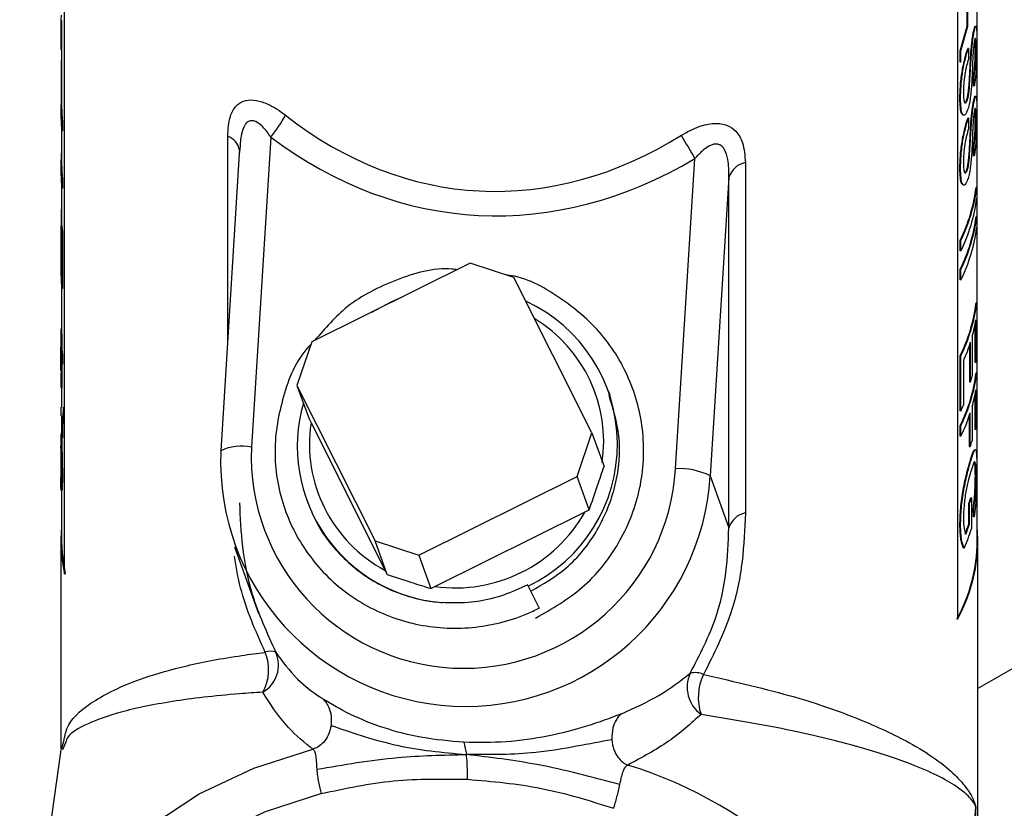
# Model space of a CAD drawing. Units: inches. Extents: x 0 to 119, y 0 to 95.
# Drawn here: x 13 to 15, y 75 to 76 of the extents above; entities that cross this region are included whole.
import ezdxf

# ---------------------------------------------------------------- set-up
doc = ezdxf.new("R2010")
doc.units = ezdxf.units.IN
doc.header["$MEASUREMENT"] = 0

msp = doc.modelspace()

# ---------------------------------------------------------------- linework, layer by layer
at = {"color": 7, "linetype": 'Continuous', "lineweight": 25}
for p, q in [((14.8662, 75.036), (14.8662, 76.2392)), ((13.4727, 74.9854), (13.4727, 76.2102)), ((14.8359, 76.1414), (14.8359, 74.9166)), ((14.8507, 75.8219), (14.8507, 75.8712)), ((14.8517, 75.8218), (14.8517, 75.8711)), ((13.4672, 75.8328), (13.4672, 75.7884)), ((13.4672, 75.8308), (13.4682, 75.8308)), ((13.4672, 75.8308), (13.4672, 75.7864)), ((13.4682, 75.8308), (13.4682, 75.7864)), ((14.8402, 75.7844), (14.8507, 75.8219)), ((14.8412, 75.7842), (14.8517, 75.8218)), ((14.8517, 75.8218), (14.8507, 75.8219)), ((14.8618, 75.8153), (14.8609, 75.8154)), ((13.4672, 75.7864), (13.4682, 75.7864)), ((13.4682, 75.7864), (13.4682, 75.7)), ((14.8402, 75.7671), (14.8402, 75.7844)), ((14.8412, 75.7842), (14.8402, 75.7844)), ((14.8412, 75.7669), (14.8412, 75.7842)), ((14.8528, 75.788), (14.8518, 75.7881)), ((14.8528, 75.788), (14.8528, 75.7717)), ((14.8643, 75.7874), (14.8633, 75.7875)), ((13.4678, 75.7715), (13.4682, 75.7714)), ((14.8536, 75.7317), (14.8564, 75.7808)), ((14.8546, 75.7315), (14.8574, 75.7807)), ((14.8574, 75.7807), (14.8564, 75.7808)), ((13.4674, 75.7634), (13.4674, 75.7087)), ((13.4674, 75.7634), (13.4682, 75.7634)), ((14.8412, 75.7669), (14.8402, 75.7671)), ((14.8605, 75.7307), (14.8605, 75.747)), ((14.8615, 75.7469), (14.8605, 75.747)), ((14.8615, 75.7306), (14.8615, 75.7469)), ((14.8546, 75.7315), (14.8536, 75.7317)), ((14.8615, 75.7306), (14.8605, 75.7307)), ((13.4674, 75.7087), (13.4682, 75.7087)), ((14.8407, 75.7111), (14.8397, 75.7112)), ((14.8507, 75.7084), (14.8498, 75.7085)), ((14.8618, 75.7086), (14.8609, 75.7087)), ((13.4672, 75.7), (13.4672, 75.6847)), ((14.8528, 75.6813), (14.8518, 75.6815)), ((14.8528, 75.6813), (14.8528, 75.665)), ((14.8643, 75.6807), (14.8633, 75.6808)), ((13.4682, 75.6631), (13.4682, 75.6128)), ((13.4683, 75.6773), (13.4683, 75.662)), ((13.4683, 75.6773), (13.4693, 75.6773)), ((13.4693, 75.6773), (13.4693, 75.6621)), ((14.8536, 75.625), (14.8564, 75.6741)), ((14.8546, 75.6248), (14.8574, 75.674)), ((14.8574, 75.674), (14.8564, 75.6741)), ((13.4683, 75.662), (13.4693, 75.6621)), ((13.7876, 75.6526), (13.758, 75.1792)), ((13.4682, 75.6361), (13.4673, 75.6198)), ((13.74, 75.6354), (13.7111, 75.1738)), ((13.7405, 75.6353), (13.7398, 75.6289)), ((14.8605, 75.624), (14.8605, 75.6403)), ((14.8615, 75.6402), (14.8605, 75.6403)), ((14.8615, 75.6239), (14.8615, 75.6402)), ((13.4673, 75.6198), (13.4683, 75.6198)), ((14.4055, 75.1465), (14.4351, 75.6199)), ((14.8546, 75.6248), (14.8536, 75.625)), ((14.8615, 75.6239), (14.8605, 75.624)), ((13.4672, 75.6128), (13.4672, 75.5976)), ((14.5121, 75.6137), (14.5121, 75.0789)), ((14.8407, 75.6044), (14.8397, 75.6045)), ((13.4683, 75.5901), (13.4683, 75.5749)), ((13.4683, 75.5901), (13.4693, 75.5901)), ((13.4693, 75.5901), (13.4693, 75.5749)), ((14.4869, 75.5911), (14.4584, 75.1354)), ((14.4869, 75.0563), (14.4869, 75.5911)), ((14.8507, 75.6017), (14.8498, 75.6018)), ((13.4682, 75.576), (13.4682, 75.5175)), ((13.4683, 75.5749), (13.4693, 75.5749)), ((14.8654, 75.5757), (14.8644, 75.5758)), ((14.8654, 75.5757), (14.8654, 75.5594)), ((13.4679, 75.5435), (13.4682, 75.5435)), ((13.4674, 75.5354), (13.4674, 75.4693)), ((13.4674, 75.5354), (13.4682, 75.5354)), ((14.8654, 75.5313), (14.8644, 75.5313)), ((14.8654, 75.5313), (14.8654, 75.515)), ((13.4677, 75.5174), (13.4687, 75.5175)), ((13.4677, 75.445), (13.4677, 75.5174)), ((13.4683, 75.5094), (13.4693, 75.5094)), ((13.4683, 75.5094), (13.4683, 75.4217)), ((13.4693, 75.5094), (13.4693, 75.4217)), ((14.8402, 75.4791), (14.8402, 75.4954)), ((14.8412, 75.4952), (14.8402, 75.4954)), ((14.8412, 75.4789), (14.8412, 75.4952)), ((13.4674, 75.4693), (13.4677, 75.4693)), ((14.8412, 75.4789), (14.8402, 75.4791)), ((13.4672, 75.4596), (13.4672, 75.4444)), ((14.092, 75.4601), (13.8502, 75.3399)), ((14.1588, 75.4384), (14.092, 75.4601)), ((14.2779, 75.201), (14.1588, 75.4384)), ((14.8402, 75.4346), (14.8402, 75.4509)), ((14.8412, 75.4508), (14.8402, 75.4509)), ((14.8412, 75.4345), (14.8412, 75.4508)), ((13.4682, 75.4228), (13.4682, 75.3565)), ((14.8412, 75.4345), (14.8402, 75.4346)), ((13.4683, 75.4217), (13.4693, 75.4217)), ((14.8654, 75.3994), (14.8644, 75.3994)), ((14.8654, 75.3994), (14.8654, 75.3179)), ((14.8631, 75.3085), (14.8631, 75.368)), ((14.8641, 75.3085), (14.8641, 75.3737)), ((13.4672, 75.3599), (13.4682, 75.3599)), ((13.4672, 75.3565), (13.4672, 75.3286)), ((13.4673, 75.3509), (13.4673, 75.3369)), ((13.4673, 75.3509), (13.4683, 75.3509)), ((13.4683, 75.3509), (13.4683, 75.3369)), ((14.8586, 75.3487), (14.8586, 75.2879)), ((13.4673, 75.3369), (13.4683, 75.3369)), ((13.8502, 75.3399), (13.8275, 75.2737)), ((14.8549, 75.2787), (14.8549, 75.3363)), ((14.8559, 75.2786), (14.8559, 75.3394)), ((13.4672, 75.2962), (13.4672, 75.3319)), ((13.4673, 75.3229), (13.4673, 75.2696)), ((13.4683, 75.3198), (13.4693, 75.3199)), ((13.4683, 75.3198), (13.4683, 75.3059)), ((13.4693, 75.3199), (13.4693, 75.3059)), ((14.8402, 75.2346), (14.8402, 75.3191)), ((14.8412, 75.3189), (14.8402, 75.3191)), ((14.8412, 75.2344), (14.8412, 75.3189)), ((15.7509, 75.321), (14.8672, 74.8108)), ((13.4683, 75.3062), (13.4683, 75.2696)), ((13.4683, 75.3059), (13.4693, 75.3059)), ((14.8454, 75.3117), (14.8454, 75.2435)), ((14.8641, 75.3085), (14.8631, 75.3085)), ((13.4672, 75.2928), (13.4672, 75.2752)), ((14.8654, 75.2927), (14.8644, 75.2927)), ((14.8654, 75.2927), (14.8654, 75.2156)), ((13.8275, 75.2737), (13.9467, 75.0364)), ((13.8275, 75.2737), (13.846, 75.2224)), ((14.8559, 75.2786), (14.8549, 75.2787)), ((13.4673, 75.2696), (13.4683, 75.2696)), ((13.4682, 75.2696), (13.4682, 75.2403)), ((14.3055, 75.2587), (14.3029, 75.2659)), ((14.8631, 75.2063), (14.8631, 75.2613)), ((14.8641, 75.2062), (14.8641, 75.267)), ((13.4672, 75.2403), (13.4672, 75.2271)), ((13.4682, 75.2271), (13.4682, 75.1971)), ((13.4705, 75.2403), (13.4693, 75.2066)), ((14.8412, 75.2344), (14.8402, 75.2346)), ((14.8546, 75.1799), (14.8546, 75.2286)), ((14.8556, 75.1798), (14.8556, 75.2317)), ((14.8584, 75.241), (14.8584, 75.1891)), ((13.846, 75.2224), (13.8491, 75.2164)), ((13.8491, 75.2164), (13.9621, 74.9912)), ((14.8402, 75.1961), (14.8402, 75.2124)), ((14.8412, 75.2122), (14.8402, 75.2124)), ((14.8412, 75.1959), (14.8412, 75.2122)), ((13.4672, 75.1976), (13.4672, 75.1832)), ((13.4683, 75.2066), (13.4693, 75.2066)), ((13.4683, 75.2066), (13.4683, 75.1933)), ((13.4683, 75.1933), (13.4687, 75.2054)), ((13.4693, 75.2066), (13.4693, 75.1934)), ((14.2552, 75.1348), (14.2779, 75.201)), ((14.2779, 75.201), (14.2964, 75.1497)), ((14.8641, 75.2062), (14.8631, 75.2063)), ((13.4672, 75.1959), (13.4682, 75.1959)), ((13.4683, 75.1933), (13.4693, 75.1934)), ((14.8412, 75.1959), (14.8402, 75.1961)), ((13.4675, 75.1715), (13.4674, 75.1602)), ((13.7111, 75.1738), (13.7112, 75.1731)), ((14.8556, 75.1798), (14.8546, 75.1799)), ((14.8567, 75.1598), (14.8558, 75.1599)), ((14.8611, 75.1558), (14.8569, 75.1439)), ((13.4672, 75.1174), (13.4672, 75.1323)), ((13.4684, 75.1347), (13.4694, 75.1347)), ((14.0135, 75.0147), (14.2552, 75.1348)), ((14.2737, 75.0835), (14.2552, 75.1348)), ((14.4584, 75.1354), (14.4869, 75.0563)), ((14.8643, 75.1351), (14.8633, 75.1351)), ((13.4682, 75.1138), (13.4682, 75.036)), ((13.842, 75.0996), (13.8427, 75.0976)), ((14.8532, 75.0617), (14.8532, 75.0928)), ((14.8542, 75.0927), (14.8532, 75.0928)), ((14.8542, 75.0616), (14.8542, 75.0927)), ((14.8572, 75.102), (14.8562, 75.1021)), ((14.8572, 75.102), (14.8572, 75.0545)), ((14.0382, 74.9665), (14.2675, 75.0805)), ((14.2675, 75.0805), (14.2737, 75.0835)), ((14.8605, 75.0731), (14.8599, 75.0854)), ((14.8609, 75.0853), (14.8599, 75.0854)), ((14.8615, 75.0731), (14.8609, 75.0853)), ((14.8542, 75.0616), (14.8532, 75.0617)), ((14.8615, 75.0731), (14.8605, 75.0731)), ((14.8407, 75.0604), (14.8397, 75.0605)), ((13.4672, 75.036), (13.4672, 74.7183)), ((13.9467, 75.0364), (14.0135, 75.0147)), ((13.9652, 74.9851), (13.9467, 75.0364)), ((14.8672, 73.509), (14.8672, 75.036)), ((13.7321, 75.027), (13.7688, 74.9252)), ((14.8464, 75.0249), (14.8454, 75.0251)), ((14.0135, 75.0147), (14.032, 74.9634)), ((13.9621, 74.9912), (13.9652, 74.9851)), ((14.032, 74.9634), (14.0382, 74.9665)), ((14.1802, 74.9683), (14.1798, 74.9692)), ((14.1802, 74.9683), (14.1972, 74.9336)), ((13.4671, 74.7175), (13.4042, 74.2737)), ((13.4681, 74.7183), (13.4715, 74.7298)), ((13.4743, 74.7282), (13.4696, 74.7171))]:
    msp.add_line(p, q, dxfattribs=at)
at = {"color": 27, "linetype": 'Continuous', "lineweight": 25}
msp.add_line((13.7218, 75.3436), (13.7218, 75.6536), dxfattribs=at)
at = {"color": 7, "linetype": 'Continuous', "lineweight": 25, "flags": 128}
for points in [[(13.942, 75.3856), (13.9723, 75.4019), (13.9878, 75.4083)], [(13.4682, 75.3641), (13.468, 75.3621), (13.4678, 75.3599)], [(13.4682, 75.036), (13.4689, 75.0177), (13.4737, 74.9855)]]:
    msp.add_lwpolyline(points, dxfattribs=at)
at = {"color": 27, "linetype": 'Continuous', "lineweight": 25, "flags": 128}
for points in [[(13.4062, 74.2865), (13.4157, 74.3296), (13.4437, 74.4059), (13.485, 74.4775), (13.5386, 74.5429), (13.6035, 74.6008), (13.6784, 74.65), (13.7618, 74.6894), (13.8518, 74.7184)], [(13.8648, 74.6506), (13.7791, 74.6229), (13.7, 74.5849), (13.6292, 74.5375), (13.5683, 74.4817), (13.5186, 74.4186), (13.4811, 74.3497), (13.4566, 74.2763), (13.4457, 74.2002), (13.4485, 74.1229), (13.4651, 74.046), (13.4951, 73.9713), (13.5378, 73.9003), (13.5765, 73.8517)]]:
    msp.add_lwpolyline(points, dxfattribs=at)
at = {"color": 7, "linetype": 'Continuous', "lineweight": 25}
for centre, radius, start, end in [((13.7005, 75.8328), 0.2333, 178.5068, 180.4945), ((13.7012, 75.7546), 0.234, 175.8603, 177.8441), ((13.7009, 75.7), 0.2337, 177.8475, 185.5707), ((13.7018, 75.7), 0.2336, 180.0035, 185.5684), ((13.7011, 75.6847), 0.2339, 180.0028, 185.5691), ((13.5844, 75.8135), 0.2592, 321.6373, 330.5331), ((15.4714, 76.2484), 1.212, 209.2908, 211.2362), ((13.7009, 75.6128), 0.2337, 178.2789, 185.5704), ((13.7018, 75.6128), 0.2336, 180.0037, 185.5682), ((14.5186, 75.5811), 0.0332, 101.317, 162.5184), ((13.7012, 75.5976), 0.234, 180.0037, 185.5682), ((14.6115, 75.6081), 0.255, 333.7676, 352.717), ((14.6122, 75.6081), 0.2553, 333.7676, 352.717), ((14.6122, 75.5918), 0.2553, 333.7676, 352.717), ((13.7013, 75.5257), 0.2341, 175.6402, 177.6234), ((14.6115, 75.5636), 0.255, 333.7676, 352.717), ((14.6122, 75.5636), 0.2553, 333.7676, 352.717), ((13.702, 75.5321), 0.2348, 183.5847, 185.5641), ((13.7026, 75.5321), 0.2345, 183.5847, 185.5641), ((14.6122, 75.5473), 0.2553, 333.7676, 352.717), ((13.7006, 75.4596), 0.2334, 177.624, 183.586), ((13.7011, 75.4444), 0.2339, 180.0028, 185.5691), ((14.0766, 75.1839), 0.2402, 295.6424, 65.2866), ((14.6115, 75.4318), 0.255, 333.7676, 352.717), ((14.6122, 75.4318), 0.2553, 333.7676, 352.717), ((14.6229, 75.4133), 0.2444, 344.6865, 350.6822), ((13.7005, 75.3565), 0.2333, 179.1694, 181.3781), ((13.7012, 75.3565), 0.233, 179.1694, 181.3781), ((13.7014, 75.3426), 0.2342, 181.3806, 185.5666), ((13.7021, 75.3426), 0.2339, 181.3806, 185.5666), ((14.6023, 75.4195), 0.266, 336.0961, 342.4721), ((13.7014, 75.3286), 0.2342, 181.3806, 185.5666), ((14.6291, 75.3469), 0.2381, 350.7015, 352.9895), ((14.6115, 75.3251), 0.255, 333.7676, 352.717), ((14.6122, 75.3251), 0.2553, 333.7676, 352.717), ((14.6144, 75.3547), 0.2532, 342.5099, 344.7059), ((13.7005, 75.2752), 0.2333, 179.1694, 181.3781), ((14.6226, 75.3066), 0.2447, 344.4387, 350.6802), ((14.0671, 75.1806), 0.2391, 163.9733, 265.9169), ((14.5878, 75.3575), 0.2817, 334.089, 336.1343), ((14.5984, 75.3142), 0.2701, 334.0187, 342.1994), ((14.0651, 75.1839), 0.2185, 171.4418, 241.8625), ((14.6291, 75.2447), 0.2381, 350.7015, 352.9895), ((14.6138, 75.2571), 0.2538, 342.2679, 344.4603), ((14.085, 75.1578), 0.3741, 177.6436, 356.5738), ((14.0819, 75.166), 0.3242, 177.6803, 356.537), ((14.4118, 75.0447), 0.102, 62.8376, 93.5568), ((14.6107, 75.1749), 0.256, 341.304, 343.4817), ((14.6113, 75.1749), 0.2564, 341.304, 343.4817), ((14.0689, 75.1924), 0.2279, 262.2502, 330.6097), ((14.5186, 75.0464), 0.0332, 101.317, 162.5184), ((14.6026, 75.1465), 0.2646, 337.7971, 341.2958), ((13.7021, 75.0359), 0.2349, 174.7175, 192.4223), ((14.6206, 75.0365), 0.2465, 330.879, 4.8955), ((14.6045, 75.1297), 0.2636, 336.5836, 343.4394), ((14.6032, 75.1465), 0.265, 337.7971, 341.2958), ((14.6154, 75.0379), 0.2508, 331.1066, 359.5525), ((13.7165, 74.8394), 0.0679, 329.8848, 23.1853), ((13.7517, 74.8466), 0.0476, 299.7375, 24.2389), ((13.787, 74.8502), 0.0179, 63.2246, 116.7881), ((14.4744, 74.8129), 0.0511, 155.4433, 234.1476), ((14.4357, 74.8062), 0.029, 64.1056, 105.573), ((14.5206, 74.7972), 0.0804, 154.0289, 198.6067)]:
    msp.add_arc(centre, radius, start, end, dxfattribs=at)
at = {"color": 27, "linetype": 'Continuous', "lineweight": 25}
for centre, radius, start, end in [((13.7131, 75.6278), 0.0273, 10.8249, 71.4065), ((14.0774, 75.1884), 0.2184, 351.4337, 58.8189), ((13.7423, 75.1093), 0.0716, 77.382, 115.8033), ((14.1391, 74.061), 0.662, 20.2986, 73.0101)]:
    msp.add_arc(centre, radius, start, end, dxfattribs=at)
at = {"color": 7, "linetype": 'Continuous', "lineweight": 25}
for centre, major_axis, ratio, start_param, end_param in [((14.1672, 76.5854), (0.0697, 1.0145), 0.6866, 2.705842, 3.602218), ((14.1703, 76.5769), (0.0786, 1.0429), 0.715196, 2.7111, 3.607477)]:
    msp.add_ellipse(centre, major_axis=major_axis, ratio=ratio, start_param=start_param, end_param=end_param, dxfattribs=at)
for points, knots in [([(14.8564, 75.7808), (14.8567, 75.7841), (14.8572, 75.7906), (14.8583, 75.8003), (14.8594, 75.8075), (14.8602, 75.8124), (14.8606, 75.8144), (14.8609, 75.8154)], [0, 0, 0, 0, 0.250303, 0.500074, 0.749556, 0.874744, 1, 1, 1, 1]), ([(14.8574, 75.7807), (14.8577, 75.784), (14.8582, 75.7905), (14.8593, 75.8002), (14.8604, 75.8074), (14.8612, 75.8123), (14.8616, 75.8143), (14.8618, 75.8153)], [0, 0, 0, 0, 0.250175, 0.499902, 0.749443, 0.874687, 1, 1, 1, 1]), ([(14.8609, 75.8154), (14.8612, 75.8169), (14.8619, 75.8199), (14.8628, 75.822), (14.8632, 75.8218), (14.8634, 75.8217)], [0, 0, 0, 0, 0.332805, 0.665634, 1, 1, 1, 1]), ([(14.8618, 75.8153), (14.8622, 75.8168), (14.8629, 75.8199), (14.8638, 75.8219), (14.8644, 75.8221), (14.8651, 75.8191), (14.8655, 75.8111), (14.8655, 75.802), (14.8656, 75.7975)], [0, 0, 0, 0, 0.125197, 0.250382, 0.376207, 0.500591, 0.749993, 1, 1, 1, 1]), ([(14.862, 75.7997), (14.8617, 75.7982), (14.8613, 75.796), (14.8607, 75.7918), (14.8605, 75.7896), (14.8604, 75.7884)], [0, 0, 0, 0, 0.498989, 0.749377, 1, 1, 1, 1]), ([(14.8643, 75.7874), (14.8642, 75.7902), (14.8642, 75.7956), (14.864, 75.801), (14.8636, 75.803), (14.8631, 75.8034), (14.8626, 75.8024), (14.8622, 75.8006), (14.862, 75.7997)], [0, 0, 0, 0, 0.25368, 0.499661, 0.624712, 0.749876, 0.874884, 1, 1, 1, 1]), ([(14.8633, 75.7875), (14.8632, 75.7902), (14.8632, 75.7956), (14.863, 75.8012), (14.8627, 75.8025), (14.8626, 75.8029)], [0, 0, 0, 0, 0.406141, 0.799899, 1, 1, 1, 1]), ([(14.8397, 75.7112), (14.8398, 75.7175), (14.84, 75.7268), (14.8413, 75.7409), (14.8429, 75.7519), (14.8449, 75.7626), (14.8479, 75.7759), (14.8503, 75.7833), (14.8518, 75.7881)], [0, 0, 0, 0, 0.250173, 0.376718, 0.500514, 0.625623, 0.750807, 1, 1, 1, 1]), ([(14.8407, 75.7111), (14.8408, 75.7173), (14.841, 75.7267), (14.8423, 75.7408), (14.8438, 75.7517), (14.8458, 75.7624), (14.8489, 75.7758), (14.8512, 75.7831), (14.8528, 75.788)], [0, 0, 0, 0, 0.250017, 0.376501, 0.500268, 0.62539, 0.750627, 1, 1, 1, 1]), ([(14.8604, 75.7884), (14.86, 75.7836), (14.8595, 75.7762), (14.8591, 75.767), (14.8586, 75.7533), (14.858, 75.7415), (14.8575, 75.7321)], [0, 0, 0, 0, 0.2488655, 0.3741273, 0.4993988, 1, 1, 1, 1]), ([(14.8605, 75.747), (14.8609, 75.7497), (14.8616, 75.7537), (14.8623, 75.7608), (14.8627, 75.7664), (14.863, 75.7721), (14.8632, 75.7794), (14.8632, 75.7843), (14.8633, 75.7875)], [0, 0, 0, 0, 0.249497, 0.374986, 0.49957, 0.61864, 0.749822, 1, 1, 1, 1]), ([(14.8656, 75.7975), (14.8655, 75.7922), (14.8655, 75.7815), (14.8651, 75.7658), (14.8643, 75.7533), (14.8636, 75.7445), (14.8626, 75.7367), (14.8619, 75.7326), (14.8615, 75.7306)], [0, 0, 0, 0, 0.249992, 0.499274, 0.625119, 0.749761, 0.874817, 1, 1, 1, 1]), ([(14.8615, 75.7469), (14.8619, 75.7496), (14.8626, 75.7537), (14.8633, 75.7607), (14.8637, 75.7663), (14.864, 75.772), (14.8642, 75.7793), (14.8642, 75.7842), (14.8643, 75.7874)], [0, 0, 0, 0, 0.249678, 0.37522, 0.499812, 0.618878, 0.749971, 1, 1, 1, 1]), ([(14.8528, 75.7717), (14.8518, 75.7684), (14.8503, 75.7635), (14.8483, 75.7549), (14.8467, 75.7455), (14.8453, 75.7333), (14.8451, 75.7251), (14.845, 75.7209)], [0, 0, 0, 0, 0.250363, 0.375569, 0.500733, 0.750156, 1, 1, 1, 1]), ([(14.8498, 75.7085), (14.8502, 75.7099), (14.8512, 75.7127), (14.8523, 75.7187), (14.8531, 75.7253), (14.8535, 75.7295), (14.8536, 75.7317)], [0, 0, 0, 0, 0.249828, 0.49938, 0.749358, 1, 1, 1, 1]), ([(14.8507, 75.7084), (14.8512, 75.7098), (14.8521, 75.7125), (14.8533, 75.7186), (14.8541, 75.7252), (14.8544, 75.7294), (14.8546, 75.7315)], [0, 0, 0, 0, 0.249971, 0.499586, 0.749506, 1, 1, 1, 1]), ([(14.8575, 75.7321), (14.8572, 75.7284), (14.8566, 75.721), (14.8552, 75.7099), (14.8533, 75.6997), (14.8517, 75.695), (14.8509, 75.6926)], [0, 0, 0, 0, 0.250334, 0.500231, 0.749989, 1, 1, 1, 1]), ([(13.7218, 75.6536), (13.7224, 75.6644), (13.7235, 75.6822), (13.7312, 75.6965), (13.7392, 75.7045), (13.7486, 75.7097), (13.7652, 75.7096), (13.7861, 75.7025), (13.8012, 75.6929), (13.8098, 75.6862), (13.81, 75.686)], [0, 0, 0, 0, 0.239253, 0.396202, 0.41814, 0.551224, 0.679325, 0.804673, 0.993944, 1, 1, 1, 1]), ([(14.8441, 75.6863), (14.8435, 75.6869), (14.8419, 75.6886), (14.8401, 75.6969), (14.8399, 75.7065), (14.8397, 75.7112)], [0, 0, 0, 0, 0.200342, 0.599735, 1, 1, 1, 1]), ([(14.8509, 75.6926), (14.8503, 75.6911), (14.8489, 75.6879), (14.8469, 75.6859), (14.845, 75.6858), (14.8429, 75.6887), (14.8411, 75.6967), (14.8408, 75.7063), (14.8407, 75.7111)], [0, 0, 0, 0, 0.125209, 0.250401, 0.375584, 0.500732, 0.750123, 1, 1, 1, 1]), ([(14.845, 75.7209), (14.845, 75.7179), (14.8451, 75.712), (14.8461, 75.7067), (14.8472, 75.7046), (14.8483, 75.7045), (14.8493, 75.7054), (14.8501, 75.7069), (14.8505, 75.7079), (14.8507, 75.7084)], [0, 0, 0, 0, 0.249956, 0.499348, 0.624431, 0.749496, 0.874631, 0.937294, 1, 1, 1, 1]), ([(14.8473, 75.7048), (14.8477, 75.7051), (14.8483, 75.7055), (14.8491, 75.707), (14.8496, 75.708), (14.8498, 75.7085)], [0, 0, 0, 0, 0.499567, 0.749695, 1, 1, 1, 1]), ([(14.8564, 75.6741), (14.8567, 75.6774), (14.8572, 75.6839), (14.8583, 75.6936), (14.8594, 75.7008), (14.8602, 75.7057), (14.8606, 75.7077), (14.8609, 75.7087)], [0, 0, 0, 0, 0.250303, 0.500074, 0.749556, 0.874744, 1, 1, 1, 1]), ([(14.8574, 75.674), (14.8577, 75.6773), (14.8582, 75.6838), (14.8593, 75.6935), (14.8604, 75.7007), (14.8612, 75.7056), (14.8616, 75.7076), (14.8618, 75.7086)], [0, 0, 0, 0, 0.250175, 0.499902, 0.749443, 0.874687, 1, 1, 1, 1]), ([(14.8609, 75.7087), (14.8612, 75.7102), (14.8619, 75.7132), (14.8628, 75.7153), (14.8632, 75.7151), (14.8634, 75.715)], [0, 0, 0, 0, 0.332805, 0.665634, 1, 1, 1, 1]), ([(14.8618, 75.7086), (14.8622, 75.7101), (14.8629, 75.7132), (14.8638, 75.7152), (14.8644, 75.7154), (14.8651, 75.7124), (14.8655, 75.7044), (14.8655, 75.6953), (14.8656, 75.6908)], [0, 0, 0, 0, 0.125197, 0.250382, 0.376207, 0.500591, 0.749993, 1, 1, 1, 1]), ([(14.862, 75.693), (14.8617, 75.6915), (14.8613, 75.6893), (14.8607, 75.6851), (14.8605, 75.6829), (14.8604, 75.6817)], [0, 0, 0, 0, 0.4989886, 0.749377, 1, 1, 1, 1]), ([(14.8643, 75.6807), (14.8642, 75.6835), (14.8642, 75.6889), (14.864, 75.6943), (14.8636, 75.6963), (14.8631, 75.6967), (14.8626, 75.6957), (14.8622, 75.6939), (14.862, 75.693)], [0, 0, 0, 0, 0.25368, 0.499661, 0.624712, 0.749876, 0.874884, 1, 1, 1, 1]), ([(14.8633, 75.6808), (14.8632, 75.6835), (14.8632, 75.6889), (14.863, 75.6945), (14.8627, 75.6958), (14.8626, 75.6962)], [0, 0, 0, 0, 0.406141, 0.799899, 1, 1, 1, 1]), ([(14.8397, 75.6045), (14.8398, 75.6108), (14.84, 75.6201), (14.8413, 75.6342), (14.8429, 75.6452), (14.8449, 75.6559), (14.8479, 75.6692), (14.8503, 75.6766), (14.8518, 75.6815)], [0, 0, 0, 0, 0.250173, 0.376718, 0.500514, 0.625623, 0.750807, 1, 1, 1, 1]), ([(14.8407, 75.6044), (14.8408, 75.6106), (14.841, 75.62), (14.8423, 75.6341), (14.8438, 75.645), (14.8458, 75.6557), (14.8489, 75.6691), (14.8512, 75.6764), (14.8528, 75.6813)], [0, 0, 0, 0, 0.250017, 0.376501, 0.500268, 0.62539, 0.750627, 1, 1, 1, 1]), ([(14.8604, 75.6817), (14.86, 75.6769), (14.8595, 75.6695), (14.8591, 75.6603), (14.8586, 75.6466), (14.858, 75.6348), (14.8575, 75.6254)], [0, 0, 0, 0, 0.248866, 0.374127, 0.499399, 1, 1, 1, 1]), ([(14.8605, 75.6403), (14.8609, 75.643), (14.8616, 75.647), (14.8623, 75.6541), (14.8627, 75.6597), (14.863, 75.6654), (14.8632, 75.6727), (14.8632, 75.6776), (14.8633, 75.6808)], [0, 0, 0, 0, 0.249497, 0.374986, 0.49957, 0.61864, 0.749822, 1, 1, 1, 1]), ([(14.8656, 75.6908), (14.8655, 75.6855), (14.8655, 75.6748), (14.8651, 75.6591), (14.8643, 75.6466), (14.8636, 75.6378), (14.8626, 75.63), (14.8619, 75.6259), (14.8615, 75.6239)], [0, 0, 0, 0, 0.2499916, 0.4992737, 0.6251188, 0.7497612, 0.874817, 1, 1, 1, 1]), ([(14.8615, 75.6402), (14.8619, 75.6429), (14.8626, 75.647), (14.8633, 75.654), (14.8637, 75.6596), (14.864, 75.6653), (14.8642, 75.6726), (14.8642, 75.6775), (14.8643, 75.6807)], [0, 0, 0, 0, 0.249678, 0.37522, 0.499812, 0.618878, 0.749971, 1, 1, 1, 1]), ([(14.4144, 75.6554), (14.4233, 75.6604), (14.4395, 75.6694), (14.457, 75.6731), (14.4716, 75.6738), (14.4846, 75.6718), (14.4995, 75.6613), (14.5102, 75.6421), (14.5114, 75.6242), (14.5121, 75.6137)], [0, 0, 0, 0, 0.180691, 0.325931, 0.331889, 0.47398, 0.603363, 0.768863, 1, 1, 1, 1]), ([(14.8528, 75.665), (14.8518, 75.6617), (14.8503, 75.6568), (14.8483, 75.6482), (14.8467, 75.6388), (14.8453, 75.6266), (14.8451, 75.6184), (14.845, 75.6142)], [0, 0, 0, 0, 0.250363, 0.3755693, 0.5007325, 0.7501555, 1, 1, 1, 1]), ([(14.4869, 75.5911), (14.4869, 75.6004), (14.4869, 75.6155), (14.4826, 75.6303), (14.4779, 75.6373), (14.4742, 75.6406), (14.4684, 75.6423), (14.4638, 75.6417), (14.4574, 75.6396), (14.4474, 75.6335), (14.4399, 75.6252), (14.4351, 75.6199)], [0, 0, 0, 0, 0.267728, 0.433476, 0.465133, 0.545077, 0.598678, 0.667916, 0.693195, 0.804448, 1, 1, 1, 1]), ([(14.8498, 75.6018), (14.8502, 75.6032), (14.8512, 75.606), (14.8523, 75.612), (14.8531, 75.6186), (14.8535, 75.6228), (14.8536, 75.625)], [0, 0, 0, 0, 0.249828, 0.49938, 0.749358, 1, 1, 1, 1]), ([(14.8507, 75.6017), (14.8512, 75.6031), (14.8521, 75.6058), (14.8533, 75.6119), (14.8541, 75.6185), (14.8544, 75.6227), (14.8546, 75.6248)], [0, 0, 0, 0, 0.249971, 0.499586, 0.749506, 1, 1, 1, 1]), ([(14.8575, 75.6254), (14.8572, 75.6217), (14.8566, 75.6144), (14.8552, 75.6032), (14.8533, 75.593), (14.8517, 75.5883), (14.8509, 75.5859)], [0, 0, 0, 0, 0.250334, 0.500231, 0.749989, 1, 1, 1, 1]), ([(14.8441, 75.5796), (14.8435, 75.5802), (14.8419, 75.5819), (14.8401, 75.5902), (14.8399, 75.5998), (14.8397, 75.6045)], [0, 0, 0, 0, 0.200342, 0.599735, 1, 1, 1, 1]), ([(14.8509, 75.5859), (14.8503, 75.5844), (14.8489, 75.5812), (14.8469, 75.5792), (14.845, 75.5791), (14.8429, 75.582), (14.8411, 75.59), (14.8408, 75.5996), (14.8407, 75.6044)], [0, 0, 0, 0, 0.1252091, 0.2504012, 0.3755841, 0.5007319, 0.7501232, 1, 1, 1, 1]), ([(14.845, 75.6142), (14.845, 75.6112), (14.8451, 75.6053), (14.8461, 75.6), (14.8472, 75.5979), (14.8483, 75.5978), (14.8493, 75.5987), (14.8501, 75.6002), (14.8505, 75.6012), (14.8507, 75.6017)], [0, 0, 0, 0, 0.249956, 0.499348, 0.624431, 0.749496, 0.874631, 0.937294, 1, 1, 1, 1]), ([(14.8473, 75.5981), (14.8477, 75.5984), (14.8483, 75.5988), (14.8491, 75.6003), (14.8496, 75.6013), (14.8498, 75.6018)], [0, 0, 0, 0, 0.499567, 0.749695, 1, 1, 1, 1]), ([(14.0721, 75.4502), (14.0694, 75.4505), (14.0381, 75.4543), (13.9785, 75.4365), (13.9046, 75.4005), (13.8703, 75.3605), (13.8545, 75.3421)], [0, 0, 0, 0, 0.031983, 0.375115, 0.711894, 1, 1, 1, 1]), ([(14.1919, 74.9185), (14.2168, 74.9327), (14.267, 74.9614), (14.3214, 75.0301), (14.354, 75.1104), (14.3604, 75.1968), (14.3402, 75.2805), (14.2955, 75.3551), (14.23, 75.4095), (14.1771, 75.439), (14.1481, 75.442), (14.1474, 75.4421)], [0, 0, 0, 0, 0.123766, 0.249782, 0.373035, 0.498449, 0.623627, 0.747042, 0.873086, 0.996603, 1, 1, 1, 1]), ([(13.849, 75.3364), (13.8476, 75.3349), (13.8262, 75.3133), (13.8041, 75.2565), (13.7891, 75.1734), (13.8008, 75.1032), (13.8273, 75.039), (13.8684, 74.9815), (13.9373, 74.9307), (14.0192, 74.9029), (14.1058, 74.901), (14.1654, 74.918), (14.1942, 74.9321), (14.1972, 74.9336)], [0, 0, 0, 0, 0.008403, 0.12303, 0.238286, 0.354636, 0.409435, 0.524371, 0.640836, 0.754731, 0.87101, 0.986414, 1, 1, 1, 1]), ([(14.1846, 74.9594), (14.2032, 74.9702), (14.2439, 74.9937), (14.289, 75.0513), (14.317, 75.1211), (14.3239, 75.1934), (14.3104, 75.2379), (14.3041, 75.2583)], [0, 0, 0, 0, 0.18157, 0.395616, 0.604967, 0.817991, 1, 1, 1, 1]), ([(13.4674, 75.201), (13.4674, 75.2012), (13.4673, 75.2016), (13.4672, 75.2006), (13.4672, 75.1978), (13.4672, 75.1959)], [0, 0, 0, 0, 0.250407, 0.500799, 1, 1, 1, 1]), ([(13.4672, 75.1959), (13.4672, 75.1941), (13.4673, 75.1905), (13.4674, 75.1832), (13.4677, 75.175), (13.468, 75.1637), (13.4683, 75.1492), (13.4684, 75.1395), (13.4684, 75.1347)], [0, 0, 0, 0, 0.125186, 0.250292, 0.371194, 0.500699, 0.750103, 1, 1, 1, 1]), ([(13.4677, 75.1432), (13.4677, 75.1463), (13.4677, 75.1525), (13.4675, 75.1616), (13.4674, 75.1688), (13.4673, 75.174), (13.4672, 75.1786), (13.4672, 75.1808), (13.4672, 75.182)], [0, 0, 0, 0, 0.249954, 0.499302, 0.624508, 0.749693, 0.875742, 1, 1, 1, 1]), ([(13.4682, 75.1959), (13.4682, 75.1941), (13.4683, 75.1905), (13.4684, 75.1832), (13.4687, 75.175), (13.469, 75.1637), (13.4693, 75.1492), (13.4694, 75.1396), (13.4694, 75.1347)], [0, 0, 0, 0, 0.125084, 0.250111, 0.370961, 0.500474, 0.74996, 1, 1, 1, 1]), ([(14.8558, 75.1599), (14.8573, 75.1646), (14.8596, 75.1717), (14.8615, 75.1756), (14.8621, 75.1753), (14.8623, 75.1752)], [0, 0, 0, 0, 0.5683003, 0.8566134, 1, 1, 1, 1]), ([(14.8567, 75.1598), (14.8583, 75.1646), (14.8606, 75.1719), (14.8627, 75.1756), (14.864, 75.1757), (14.8648, 75.1721), (14.8654, 75.1628), (14.8655, 75.1517), (14.8656, 75.1442)], [0, 0, 0, 0, 0.2499332, 0.3767062, 0.5004416, 0.6238191, 0.748191, 1, 1, 1, 1]), ([(14.8397, 75.0605), (14.84, 75.0688), (14.8403, 75.0814), (14.8425, 75.1003), (14.8447, 75.1145), (14.8474, 75.128), (14.8513, 75.1446), (14.854, 75.1538), (14.8558, 75.1599)], [0, 0, 0, 0, 0.249643, 0.378961, 0.500015, 0.624449, 0.750363, 1, 1, 1, 1]), ([(14.8407, 75.0604), (14.8409, 75.0687), (14.8413, 75.0813), (14.8435, 75.1001), (14.8457, 75.1144), (14.8484, 75.1279), (14.8523, 75.1445), (14.855, 75.1537), (14.8567, 75.1598)], [0, 0, 0, 0, 0.249476, 0.378742, 0.49977, 0.624489, 0.750192, 1, 1, 1, 1]), ([(14.8643, 75.1351), (14.8642, 75.1388), (14.8642, 75.1463), (14.8637, 75.1541), (14.8627, 75.1578), (14.8617, 75.1565), (14.8611, 75.1558)], [0, 0, 0, 0, 0.250368, 0.500281, 0.7498, 1, 1, 1, 1]), ([(14.8633, 75.1351), (14.8632, 75.1389), (14.8632, 75.1464), (14.8627, 75.154), (14.862, 75.1574), (14.8614, 75.1568), (14.8613, 75.1567)], [0, 0, 0, 0, 0.310976, 0.621332, 0.931069, 1, 1, 1, 1]), ([(13.4672, 75.1323), (13.4672, 75.1313), (13.4673, 75.1298), (13.4674, 75.1298), (13.4676, 75.1311), (13.4677, 75.1355), (13.4677, 75.1407), (13.4677, 75.1432)], [0, 0, 0, 0, 0.250338, 0.380805, 0.500785, 0.749962, 1, 1, 1, 1]), ([(14.2737, 75.0835), (14.278, 75.096), (14.2855, 75.1182), (14.2931, 75.1402), (14.2964, 75.1497)], [0, 0, 0, 0, 0.565799, 1, 1, 1, 1]), ([(14.8569, 75.1439), (14.8556, 75.1396), (14.8536, 75.133), (14.8508, 75.1213), (14.8488, 75.1114), (14.8471, 75.1007), (14.8455, 75.0865), (14.8452, 75.0771), (14.845, 75.0709)], [0, 0, 0, 0, 0.250284, 0.375562, 0.500688, 0.6257, 0.750811, 1, 1, 1, 1]), ([(14.8656, 75.1442), (14.8655, 75.1387), (14.8655, 75.1276), (14.865, 75.1115), (14.8643, 75.0985), (14.8633, 75.0861), (14.8622, 75.0783), (14.8615, 75.0731)], [0, 0, 0, 0, 0.250028, 0.499627, 0.623567, 0.74853, 1, 1, 1, 1]), ([(13.4684, 75.1347), (13.4684, 75.1306), (13.4683, 75.1224), (13.468, 75.1158), (13.4677, 75.1131), (13.4675, 75.1127), (13.4673, 75.1141), (13.4673, 75.1163), (13.4672, 75.1174)], [0, 0, 0, 0, 0.249877, 0.49923, 0.627613, 0.749572, 0.874751, 1, 1, 1, 1]), ([(13.4694, 75.1347), (13.4694, 75.1306), (13.4693, 75.1225), (13.469, 75.1158), (13.4687, 75.113), (13.4686, 75.113), (13.4685, 75.113)], [0, 0, 0, 0, 0.333465, 0.666156, 0.837372, 1, 1, 1, 1]), ([(14.8599, 75.0854), (14.8604, 75.0891), (14.8613, 75.0945), (14.8621, 75.1031), (14.8627, 75.1121), (14.8632, 75.1235), (14.8632, 75.1313), (14.8633, 75.1351)], [0, 0, 0, 0, 0.250185, 0.375306, 0.500389, 0.749996, 1, 1, 1, 1]), ([(14.8609, 75.0853), (14.8614, 75.089), (14.8623, 75.0945), (14.8631, 75.103), (14.8637, 75.1121), (14.8642, 75.1235), (14.8642, 75.1312), (14.8643, 75.1351)], [0, 0, 0, 0, 0.250349, 0.375519, 0.500609, 0.750133, 1, 1, 1, 1]), ([(13.7398, 75.0941), (13.7407, 75.072), (13.7426, 75.0275), (13.7572, 74.95), (13.7817, 74.8958), (13.795, 74.8662)], [0, 0, 0, 0, 0.3072174, 0.6215348, 1, 1, 1, 1]), ([(13.8431, 75.0978), (13.8464, 75.0891), (13.8584, 75.0577), (13.8939, 75.0098), (13.9536, 74.9657), (14.0091, 74.9464), (14.0418, 74.943), (14.0501, 74.9421)], [0, 0, 0, 0, 0.102888, 0.371344, 0.643374, 0.909395, 1, 1, 1, 1]), ([(14.5121, 75.0789), (14.5111, 75.0544), (14.5092, 75.0047), (14.4921, 74.9204), (14.4639, 74.8636), (14.4484, 74.8323)], [0, 0, 0, 0, 0.305959, 0.618503, 1, 1, 1, 1]), ([(14.845, 75.0709), (14.8452, 75.0653), (14.8456, 75.0542), (14.8476, 75.049), (14.8486, 75.0464)], [0, 0, 0, 0, 0.499818, 1, 1, 1, 1]), ([(14.4279, 74.8342), (14.4425, 74.8624), (14.4688, 74.9135), (14.4846, 74.9894), (14.4861, 75.0338), (14.4869, 75.0563)], [0, 0, 0, 0, 0.378462, 0.685028, 1, 1, 1, 1]), ([(14.8454, 75.0251), (14.8439, 75.0288), (14.8407, 75.0362), (14.8401, 75.0524), (14.8397, 75.0605)], [0, 0, 0, 0, 0.500542, 1, 1, 1, 1]), ([(14.8464, 75.0249), (14.8448, 75.0286), (14.8417, 75.0361), (14.841, 75.0523), (14.8407, 75.0604)], [0, 0, 0, 0, 0.500622, 1, 1, 1, 1]), ([(13.9652, 74.9851), (13.9778, 74.981), (14, 74.9738), (14.0223, 74.9665), (14.032, 74.9634)], [0, 0, 0, 0, 0.565799, 1, 1, 1, 1]), ([(14.1798, 74.9692), (14.1676, 74.9635), (14.1312, 74.9467), (14.0857, 74.9402), (14.0547, 74.9419), (14.0501, 74.9421)], [0, 0, 0, 0, 0.2992023, 0.8968376, 1, 1, 1, 1]), ([(13.795, 74.8662), (13.8052, 74.8522), (13.8231, 74.8279), (13.8512, 74.8054), (13.866, 74.7958), (13.8673, 74.7949)], [0, 0, 0, 0, 0.54731, 0.958947, 1, 1, 1, 1]), ([(14.322, 74.7719), (14.3423, 74.781), (14.3831, 74.7994), (14.4129, 74.8225), (14.4279, 74.8342)], [0, 0, 0, 0, 0.496131, 1, 1, 1, 1]), ([(13.8518, 74.7184), (13.8504, 74.7194), (13.8348, 74.7313), (13.8049, 74.7588), (13.7861, 74.7884), (13.7753, 74.8053)], [0, 0, 0, 0, 0.041056, 0.45251, 1, 1, 1, 1]), ([(14.0821, 74.7288), (14.0606, 74.7307), (14.0169, 74.7347), (13.9575, 74.7506), (13.9052, 74.7719), (13.8803, 74.787), (13.8673, 74.7949)], [0, 0, 0, 0, 0.228469, 0.46495, 0.722101, 1, 1, 1, 1]), ([(13.8673, 74.7949), (13.8682, 74.7939), (13.8711, 74.7909), (13.8757, 74.7838), (13.8803, 74.7715), (13.8799, 74.7607), (13.8796, 74.7545)], [0, 0, 0, 0, 0.102944, 0.303715, 0.602602, 1, 1, 1, 1]), ([(14.322, 74.7719), (14.3054, 74.7656), (14.2734, 74.7533), (14.213, 74.7377), (14.1482, 74.728), (14.1039, 74.7285), (14.0821, 74.7288)], [0, 0, 0, 0, 0.277882, 0.535049, 0.771517, 1, 1, 1, 1]), ([(14.322, 74.7719), (14.3211, 74.771), (14.3184, 74.7683), (14.3137, 74.7617), (14.3087, 74.7499), (14.3085, 74.739), (14.3083, 74.7328)], [0, 0, 0, 0, 0.102942, 0.303711, 0.602598, 1, 1, 1, 1]), ([(14.4445, 74.7715), (14.4289, 74.7574), (14.3975, 74.7289), (14.3543, 74.7057), (14.3326, 74.6941)], [0, 0, 0, 0, 0.496559, 1, 1, 1, 1]), ([(13.8796, 74.7545), (13.8785, 74.7494), (13.8764, 74.7401), (13.8689, 74.729), (13.8606, 74.7216), (13.8546, 74.7194), (13.8518, 74.7184)], [0, 0, 0, 0, 0.324472, 0.596201, 0.818559, 1, 1, 1, 1]), ([(13.8796, 74.7545), (13.8938, 74.7497), (13.9215, 74.7402), (13.9765, 74.7238), (14.0325, 74.715), (14.068, 74.7118), (14.0863, 74.7102)], [0, 0, 0, 0, 0.289763, 0.565532, 0.776488, 1, 1, 1, 1]), ([(14.3083, 74.7328), (14.2912, 74.7296), (14.2579, 74.7232), (14.1977, 74.7126), (14.1396, 74.7096), (14.1044, 74.71), (14.0863, 74.7102)], [0, 0, 0, 0, 0.289761, 0.565529, 0.776485, 1, 1, 1, 1]), ([(14.3083, 74.7328), (14.309, 74.7277), (14.3103, 74.7181), (14.3167, 74.7064), (14.3241, 74.6982), (14.3299, 74.6954), (14.3326, 74.6941)], [0, 0, 0, 0, 0.3244634, 0.5961825, 0.8185452, 1, 1, 1, 1]), ([(13.8518, 74.7184), (13.8528, 74.7174), (13.8549, 74.7151), (13.8561, 74.7088), (13.857, 74.6996), (13.8575, 74.6918), (13.8578, 74.6876)], [0, 0, 0, 0, 0.180265, 0.401448, 0.673029, 1, 1, 1, 1]), ([(14.0821, 74.7288), (14.0829, 74.726), (14.0844, 74.721), (14.0857, 74.7134), (14.0863, 74.7102)], [0, 0, 0, 0, 0.5764892, 1, 1, 1, 1]), ([(13.8578, 74.6876), (13.8986, 74.6947), (13.9731, 74.7077), (14.051, 74.7094), (14.0863, 74.7102)], [0, 0, 0, 0, 0.5481877, 1, 1, 1, 1]), ([(14.3205, 74.6642), (14.2787, 74.6755), (14.2023, 74.6961), (14.1224, 74.7058), (14.0863, 74.7102)], [0, 0, 0, 0, 0.54819, 1, 1, 1, 1]), ([(14.0879, 74.6724), (14.0878, 74.6815), (14.0877, 74.6979), (14.0867, 74.7064), (14.0863, 74.7102)], [0, 0, 0, 0, 0.550251, 1, 1, 1, 1]), ([(13.8578, 74.6876), (13.8581, 74.6843), (13.8587, 74.6778), (13.8604, 74.6681), (13.8624, 74.6588), (13.864, 74.6533), (13.8648, 74.6506)], [0, 0, 0, 0, 0.250052, 0.500071, 0.750055, 1, 1, 1, 1]), ([(14.3205, 74.6642), (14.3214, 74.6684), (14.3229, 74.6761), (14.3256, 74.6851), (14.3284, 74.6912), (14.3313, 74.6932), (14.3326, 74.6941)], [0, 0, 0, 0, 0.326971, 0.598552, 0.819735, 1, 1, 1, 1]), ([(13.8648, 74.6506), (13.9013, 74.6584), (13.9738, 74.674), (14.05, 74.6729), (14.0879, 74.6724)], [0, 0, 0, 0, 0.502679, 1, 1, 1, 1]), ([(14.0879, 74.6724), (14.1258, 74.6691), (14.2019, 74.6624), (14.2745, 74.6396), (14.311, 74.6281)], [0, 0, 0, 0, 0.497321, 1, 1, 1, 1]), ([(14.311, 74.6281), (14.3118, 74.6307), (14.3135, 74.636), (14.316, 74.6451), (14.3184, 74.6546), (14.3198, 74.661), (14.3205, 74.6642)], [0, 0, 0, 0, 0.249945, 0.499929, 0.749948, 1, 1, 1, 1]), ([(14.8463, 74.502), (14.8506, 74.522), (14.8584, 74.5583), (14.8617, 74.5996), (14.8635, 74.6214), (14.8638, 74.6272), (14.8638, 74.629), (14.8638, 74.63), (14.8636, 74.6316), (14.8631, 74.6327), (14.8625, 74.6337), (14.8622, 74.6343)], [0, 0, 0, 0, 0.4070022, 0.7410613, 0.824759, 0.8436468, 0.8528745, 0.8620671, 0.8739119, 0.9306993, 1, 1, 1, 1])]:
    msp.add_open_spline(points, degree=3, knots=knots, dxfattribs=at)
at = {"color": 27, "linetype": 'Continuous', "lineweight": 25}
for points, knots in [([(13.7876, 75.6526), (13.7875, 75.6528), (13.787, 75.6535), (13.7828, 75.6598), (13.7757, 75.6688), (13.7666, 75.6757), (13.7604, 75.6778), (13.7559, 75.6778), (13.7513, 75.6754), (13.7462, 75.669), (13.7417, 75.6555), (13.7409, 75.6427), (13.7405, 75.6353)], [0, 0, 0, 0, 0.00737, 0.024758, 0.224812, 0.349688, 0.395213, 0.463792, 0.527951, 0.605517, 0.772873, 1, 1, 1, 1]), ([(13.779, 74.8662), (13.7644, 74.899), (13.7426, 74.9482), (13.7347, 74.9967), (13.7321, 75.0128)], [0, 0, 0, 0, 0.667691, 1, 1, 1, 1]), ([(13.4715, 74.7298), (13.473, 74.7385), (13.477, 74.7606), (13.5157, 74.7937), (13.5787, 74.8239), (13.6577, 74.8464), (13.7227, 74.8589), (13.767, 74.8646), (13.779, 74.8662)], [0, 0, 0, 0, 0.153173, 0.389651, 0.632347, 0.785452, 0.941913, 1, 1, 1, 1]), ([(14.4484, 74.8323), (14.4968, 74.8212), (14.5882, 74.8001), (14.6889, 74.7643), (14.7749, 74.7242), (14.8234, 74.6894), (14.8475, 74.6626), (14.856, 74.6498), (14.8602, 74.6414), (14.8621, 74.6367), (14.8631, 74.6337), (14.8636, 74.6321), (14.8638, 74.6302), (14.8638, 74.6291), (14.8638, 74.6273), (14.8635, 74.6214), (14.8619, 74.5993), (14.8563, 74.5342), (14.8435, 74.4745), (14.8343, 74.4314)], [0, 0, 0, 0, 0.157907, 0.29843, 0.442768, 0.641308, 0.710505, 0.764459, 0.795354, 0.811984, 0.820898, 0.82827, 0.829851, 0.831107, 0.832371, 0.834886, 0.845706, 0.888586, 1, 1, 1, 1]), ([(13.7753, 74.8053), (13.7633, 74.8045), (13.7108, 74.8009), (13.6321, 74.7915), (13.5563, 74.7757), (13.506, 74.7573), (13.4782, 74.7416), (13.4752, 74.7313), (13.4743, 74.7282)], [0, 0, 0, 0, 0.062611, 0.275472, 0.496646, 0.70296, 0.912866, 1, 1, 1, 1]), ([(14.8622, 74.6343), (14.8617, 74.6352), (14.86, 74.638), (14.8555, 74.6436), (14.8468, 74.6523), (14.8221, 74.6705), (14.7734, 74.6941), (14.6869, 74.7221), (14.5859, 74.7476), (14.493, 74.7633), (14.4445, 74.7715)], [0, 0, 0, 0, 0.020465, 0.05851, 0.12496, 0.210188, 0.45472, 0.628055, 0.805544, 1, 1, 1, 1])]:
    msp.add_open_spline(points, degree=3, knots=knots, dxfattribs=at)

doc.saveas('drawing.dxf')
